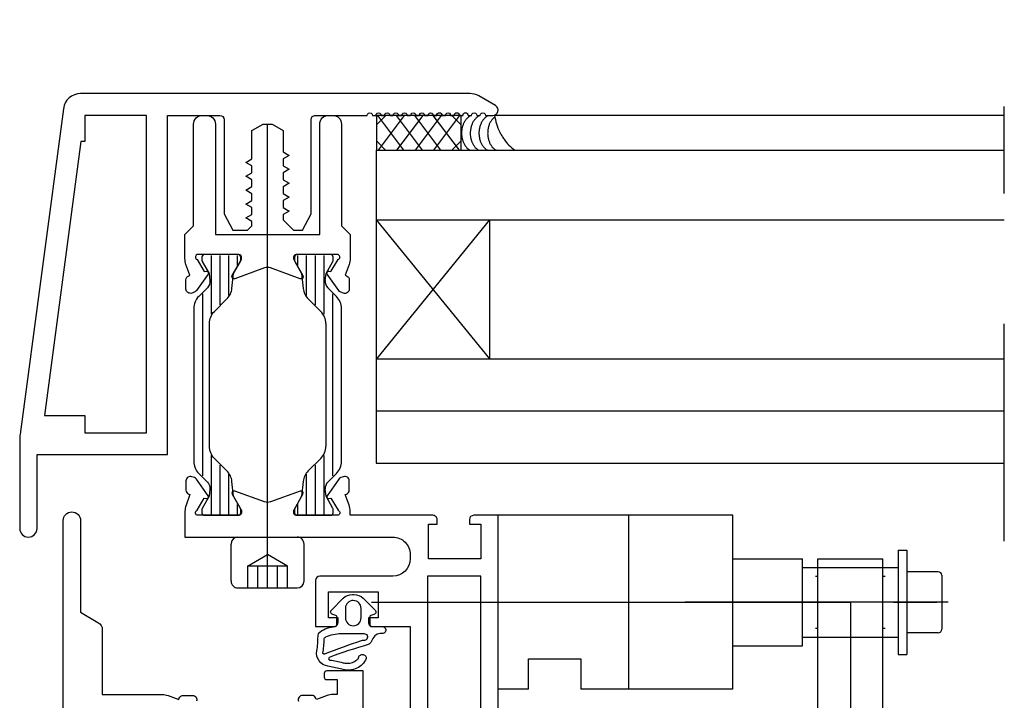
# Model space of a CAD drawing. Units: inches. Extents: x 2889 to 3844, y -3833 to -3249.
# Drawn here: x 3417 to 3439, y -3540 to -3525 of the extents above; entities that cross this region are included whole.
import ezdxf

# ---------------------------------------------------------------- set-up
doc = ezdxf.new("R2010")
doc.units = ezdxf.units.IN
for name, pattern in [('DASH_CENTER', [14, 11, -1, 1, -1]), ('OGLT0', [13, 5, -3, 2, -3]), ('STRICHPUNKT2', [9, 4, -2, 1, -2])]:
    doc.linetypes.add(name, pattern=pattern)
doc.layers.get('0').update_dxf_attribs({"linetype": 'OGLT0'})
for name, color, linetype in [('1', 7, 'Continuous'), ('50', 1, 'Continuous'), ('KONTUR', 7, 'Continuous'), ('LTSTRPKT035', 1, 'STRICHPUNKT2'), ('MITTE', 3, 'DASH_CENTER'), ('SCHRAFF', 1, 'Continuous'), ('SONSTIG', 1, 'Continuous')]:
    doc.layers.add(name, color=color, linetype=linetype)

msp = doc.modelspace()

# ---------------------------------------------------------------- hatches: boundary and pattern name
at = {"layer": 'SCHRAFF', "linetype": 'Continuous'}
h = msp.add_hatch(dxfattribs=at)
h.set_pattern_fill('_USER', color=3, scale=5, angle=45, pattern_type=0)
h.set_pattern_definition([(45, (0, 0), (-3.535534, 3.535534), [])])
edge = h.paths.add_edge_path()
edge.add_arc((3428, -3550.72), 12.046, 105.9199, 110.4053)
edge.add_arc((3423.815, -3539.458), 0.0322, 118.6997, 266.3379)
edge.add_arc((3423.522, -3541.651), 2.18, 74.3069, 82.3223, ccw=False)
edge.add_arc((3424.208, -3539.19), 0.375, 255.0972, 270.0531)
edge.add_arc((3424.209, -3539.192), 0.373, 269.8992, 289.3265)
edge.add_arc((3424.224, -3539.23), 0.332, 289.144, 310.1301)
edge.add_arc((3424.243, -3539.255), 0.301, 310.405, 313.8175)
edge.add_line((3424.451, -3539.472), (3424.451, -3539.472))
edge.add_arc((3424.388, -3539.406), 0.0913, 313.5692, 333.8018)
edge.add_arc((3424.396, -3539.41), 0.0818, 333.9736, 349.9739)
edge.add_arc((3424.541, -3539.438), 0.0655, 153.9735, 168.1446, ccw=False)
edge.add_arc((3424.549, -3539.442), 0.0741, 130.0549, 153.7001, ccw=False)
edge.add_arc((3424.558, -3539.453), 0.0886, 109.1438, 130.1299, ccw=False)
edge.add_arc((3424.562, -3539.463), 0.0994, 89.8993, 109.3265, ccw=False)
edge.add_arc((3424.562, -3539.463), 0.0994, 70.6737, 90.1009, ccw=False)
edge.add_arc((3424.566, -3539.453), 0.0886, 49.8699, 70.856, ccw=False)
edge.add_arc((3424.576, -3539.442), 0.0741, 26.3001, 49.9452, ccw=False)
edge.add_arc((3424.584, -3539.438), 0.0644, 0.1783, 26.1199, ccw=False)
edge.add_arc((3424.585, -3539.437), 0.0636, 340.6964, 359.9265, ccw=False)
edge.add_line((3424.645, -3539.458), (3424.645, -3539.458))
edge.add_arc((3424.33, -3539.349), 0.333, 334.0385, 340.7499, ccw=False)
edge.add_arc((3424.298, -3539.33), 0.37, 310.0549, 333.7, ccw=False)
edge.add_arc((3424.251, -3539.275), 0.443, 289.1439, 310.13, ccw=False)
edge.add_arc((3424.232, -3539.225), 0.497, 269.8992, 289.3265, ccw=False)
edge.add_arc((3424.23, -3539.222), 0.5, 253.4189, 270.0643, ccw=False)
edge.add_line((3424.088, -3539.701), (3423.769, -3539.63))
edge.add_arc((3423.805, -3539.337), 0.295, 169.2012, 263.0827, ccw=False)
edge.add_arc((3421.254, -3538.935), 2.288, 351.2862, 359.759)
edge.add_arc((3423.661, -3538.942), 0.12, 128.6444, 181.3886, ccw=False)
edge.add_arc((3423.955, -3539.321), 0.6, 92.1229, 127.923, ccw=False)
edge.add_line((3423.933, -3538.722), (3423.933, -3538.722))
edge.add_arc((3423.931, -3538.682), 0.04, 272.1222, 359.9993)
edge.add_line((3423.971, -3538.682), (3423.971, -3538.491))
edge.add_arc((3423.941, -3538.492), 0.03, 1.2654, 75.0002)
edge.add_line((3423.949, -3538.463), (3423.878, -3538.443))
edge.add_arc((3423.891, -3538.385), 0.06, 135.0011, 256.7843, ccw=False)
edge.add_line((3423.849, -3538.343), (3424.121, -3538.07))
edge.add_arc((3424.334, -3538.282), 0.3, 90.5178, 135.1978, ccw=False)
edge.add_line((3424.332, -3537.982), (3424.366, -3537.982))
edge.add_arc((3424.369, -3538.282), 0.3, 44.5236, 90.5178, ccw=False)
edge.add_line((3424.582, -3538.071), (3424.854, -3538.343))
edge.add_arc((3424.811, -3538.385), 0.06, -77.1348, 45.0001, ccw=False)
edge.add_line((3424.825, -3538.444), (3424.754, -3538.463))
edge.add_arc((3424.761, -3538.492), 0.03, 105.0006, 180.0029)
edge.add_line((3424.731, -3538.492), (3424.731, -3538.682))
edge.add_arc((3424.771, -3538.682), 0.04, 180.0029, 270.8108)
edge.add_line((3424.772, -3538.722), (3425.022, -3538.722))
edge.add_arc((3425.021, -3538.802), 0.08, -98.4686, 89.2535, ccw=False)
edge.add_arc((3424.992, -3539.097), 0.217, 85.6347, 160.6954)
edge.add_line((3424.788, -3539.025), (3424.788, -3539.025))
edge.add_arc((3424.598, -3538.962), 0.2, 299.1247, 341.4895, ccw=False)
edge = h.paths.add_edge_path(flags=16)
edge.add_arc((3424.351, -3538.522), 0.18, 180, 360)
edge.add_line((3424.531, -3538.522), (3424.531, -3538.302))
edge.add_arc((3424.351, -3538.302), 0.18, 0, 178.9316)
edge.add_line((3424.171, -3538.298), (3424.171, -3538.522))
edge = h.paths.add_edge_path(flags=16)
edge.add_line((3423.704, -3539.349), (3423.704, -3539.349))
edge.add_arc((3423.685, -3539.321), 0.034, 289.2972, 303.8533, ccw=False)
edge.add_arc((3423.684, -3539.318), 0.0373, 269.8993, 289.3265, ccw=False)
edge.add_arc((3423.684, -3539.318), 0.0373, 250.6735, 270.1007, ccw=False)
edge.add_arc((3423.682, -3539.321), 0.0332, 229.87, 250.8561, ccw=False)
edge.add_arc((3423.679, -3539.325), 0.0278, 206.3, 229.9452, ccw=False)
edge.add_arc((3423.676, -3539.327), 0.0248, 195.0259, 205.9904, ccw=False)
edge.add_arc((3421.763, -3538.991), 1.92, 349.7345, 359.2963)
edge.add_arc((3423.743, -3539.013), 0.06, 115.0268, 181.7497, ccw=False)
edge.add_arc((3424.069, -3539.722), 0.84, 90, 114.7135, ccw=False)
edge.add_line((3424.069, -3538.882), (3424.598, -3538.882))
edge.add_arc((3424.598, -3538.962), 0.08, -97.8799, 90.3167, ccw=False)
edge.add_line((3424.587, -3539.041), (3424.587, -3539.041))
edge.add_arc((3424.576, -3539.12), 0.08, 82.1202, 122.0152)
edge.add_arc((3428.04, -3550.172), 11.659, 107.5013, 111.8325)

# ---------------------------------------------------------------- linework, layer by layer
at = {"color": 7, "linetype": 'OGLT0'}
msp.add_line((3439.321, -3536.76), (3439.321, -3524.76), dxfattribs=at)
at = {"color": 7, "linetype": 'Continuous'}
for p, q in [((3423, -3530.222), (3423, -3530.301)), ((3423, -3530.222), (3423, -3530.222)), ((3423.06, -3530.162), (3423.06, -3530.162)), ((3423.83, -3530.162), (3423.06, -3530.162)), ((3423.83, -3530.162), (3423.83, -3530.162)), ((3423.89, -3530.222), (3423.89, -3530.222)), ((3423.89, -3530.301), (3423.89, -3530.222)), ((3423, -3530.301), (3423, -3530.301)), ((3423.005, -3530.321), (3423.165, -3530.602)), ((3423.005, -3530.321), (3423.005, -3530.321)), ((3423.725, -3530.602), (3423.885, -3530.321)), ((3423.885, -3530.321), (3423.885, -3530.321)), ((3423.89, -3530.301), (3423.89, -3530.301)), ((3423.165, -3530.602), (3423.201, -3530.942)), ((3423.709, -3530.76), (3423.725, -3530.602)), ((3423.725, -3530.602), (3423.725, -3530.602)), ((3423.201, -3530.942), (3423.201, -3530.942)), ((3423.766, -3530.926), (3423.766, -3530.926)), ((3423.965, -3531.125), (3423.766, -3530.926)), ((3423.316, -3531.183), (3423.603, -3531.47)), ((3423.316, -3531.183), (3423.316, -3531.183)), ((3424.08, -3531.406), (3424.08, -3531.406)), ((3424.08, -3533.162), (3424.08, -3531.406)), ((3423.72, -3531.753), (3423.72, -3533.162)), ((3423.72, -3533.162), (3423.72, -3534.571)), ((3424.08, -3534.918), (3424.08, -3533.162)), ((3423.603, -3534.853), (3423.316, -3535.14)), ((3424.08, -3534.918), (3424.08, -3534.918)), ((3423.766, -3535.398), (3423.965, -3535.198)), ((3423.965, -3535.198), (3423.965, -3535.198)), ((3423.201, -3535.381), (3423.165, -3535.722)), ((3423.766, -3535.398), (3423.766, -3535.398)), ((3423.708, -3535.56), (3423.708, -3535.56)), ((3423.725, -3535.722), (3423.708, -3535.56)), ((3423.165, -3535.722), (3423.005, -3536.002)), ((3423.725, -3535.722), (3423.725, -3535.722)), ((3423.885, -3536.003), (3423.725, -3535.722)), ((3423, -3536.022), (3423, -3536.102)), ((3423, -3536.022), (3423, -3536.022)), ((3423, -3536.102), (3423, -3536.102)), ((3423.005, -3536.002), (3423.005, -3536.003)), ((3423.885, -3536.003), (3423.885, -3536.003)), ((3423.89, -3536.022), (3423.89, -3536.022)), ((3423.89, -3536.102), (3423.89, -3536.022)), ((3423.89, -3536.102), (3423.89, -3536.102)), ((3423.06, -3536.162), (3423.83, -3536.162)), ((3423.83, -3536.162), (3423.83, -3536.162)), ((3435.032, -3540.762), (3435.032, -3537.162)), ((3435.032, -3537.162), (3436.532, -3537.162)), ((3436.532, -3540.762), (3436.532, -3537.162)), ((3434.982, -3537.562), (3435.032, -3537.562)), ((3434.982, -3537.562), (3435.032, -3537.562)), ((3436.532, -3537.562), (3436.582, -3537.562)), ((3436.532, -3537.562), (3436.582, -3537.562)), ((3435.032, -3538.762), (3434.982, -3538.762)), ((3435.032, -3538.762), (3434.982, -3538.762)), ((3436.582, -3538.762), (3436.532, -3538.762)), ((3436.582, -3538.762), (3436.532, -3538.762))]:
    msp.add_line(p, q, dxfattribs=at)
msp.add_lwpolyline([(3420.997, -3530.926), (3420.997, -3530.926), (3420.797, -3531.125, 0.196442), (3420.683, -3531.406), (3420.683, -3531.406), (3420.683, -3533.162), (3420.683, -3534.918), (3420.683, -3534.918, 0.196436), (3420.797, -3535.198), (3420.797, -3535.198), (3420.997, -3535.398), (3420.997, -3535.398, -0.22628), (3421.055, -3535.56), (3421.055, -3535.56), (3421.038, -3535.722), (3421.038, -3535.722), (3420.878, -3536.003), (3420.878, -3536.003, 0.13013), (3420.873, -3536.022), (3420.873, -3536.022), (3420.873, -3536.102), (3420.873, -3536.102, 0.414144), (3420.933, -3536.162), (3420.933, -3536.162), (3421.703, -3536.162, 0.41444), (3421.763, -3536.102), (3421.763, -3536.102), (3421.763, -3536.022), (3421.763, -3536.022, 0.129844), (3421.757, -3536.003), (3421.757, -3536.002), (3421.598, -3535.722), (3421.562, -3535.381, 0.171841), (3421.447, -3535.14), (3421.16, -3534.853, -0.198912), (3421.043, -3534.571), (3421.043, -3533.162), (3421.043, -3531.753, -0.198912), (3421.16, -3531.47), (3421.447, -3531.183), (3421.447, -3531.183, 0.171883), (3421.562, -3530.942), (3421.562, -3530.942), (3421.598, -3530.602), (3421.757, -3530.321), (3421.757, -3530.321, 0.129844), (3421.762, -3530.301), (3421.763, -3530.301), (3421.763, -3530.222), (3421.763, -3530.222, 0.414439), (3421.703, -3530.162), (3421.703, -3530.162), (3420.933, -3530.162), (3420.933, -3530.162, 0.414144), (3420.873, -3530.222), (3420.873, -3530.222), (3420.873, -3530.301), (3420.873, -3530.301, 0.130122), (3420.878, -3530.321), (3420.878, -3530.321), (3421.038, -3530.602), (3421.038, -3530.602), (3421.054, -3530.76, -0.230384), (3420.997, -3530.926)], format="xyb", close=True, dxfattribs=at)
msp.add_lwpolyline([(3420.997, -3530.926), (3420.997, -3530.926), (3420.797, -3531.125, 0.196442), (3420.683, -3531.406), (3420.683, -3531.406), (3420.683, -3533.162), (3420.683, -3534.918), (3420.683, -3534.918, 0.196436), (3420.797, -3535.198), (3420.797, -3535.198), (3420.997, -3535.398), (3420.997, -3535.398, -0.22628), (3421.055, -3535.56), (3421.055, -3535.56), (3421.038, -3535.722), (3421.038, -3535.722), (3420.878, -3536.003), (3420.878, -3536.003, 0.13013), (3420.873, -3536.022), (3420.873, -3536.022), (3420.873, -3536.102), (3420.873, -3536.102, 0.414144), (3420.933, -3536.162), (3420.933, -3536.162), (3421.703, -3536.162, 0.41444), (3421.763, -3536.102), (3421.763, -3536.102), (3421.763, -3536.022), (3421.763, -3536.022, 0.129844), (3421.757, -3536.003), (3421.757, -3536.002), (3421.598, -3535.722), (3421.562, -3535.381, 0.171841), (3421.447, -3535.14), (3421.16, -3534.853, -0.198912), (3421.043, -3534.571), (3421.043, -3533.162), (3421.043, -3531.753, -0.198912), (3421.16, -3531.47), (3421.447, -3531.183), (3421.447, -3531.183, 0.171883), (3421.562, -3530.942), (3421.562, -3530.942), (3421.598, -3530.602), (3421.757, -3530.321), (3421.757, -3530.321, 0.129844), (3421.762, -3530.301), (3421.763, -3530.301), (3421.763, -3530.222), (3421.763, -3530.222, 0.414439), (3421.703, -3530.162), (3421.703, -3530.162), (3420.933, -3530.162), (3420.933, -3530.162, 0.414144), (3420.873, -3530.222), (3420.873, -3530.222), (3420.873, -3530.301), (3420.873, -3530.301, 0.130122), (3420.878, -3530.321), (3420.878, -3530.321), (3421.038, -3530.602), (3421.038, -3530.602), (3421.054, -3530.76, -0.230384), (3420.997, -3530.926)], format="xyb", close=True, dxfattribs=at)
for centre, radius, start, end in [((3423.06, -3530.222), 0.06, 89.9987, 180.0429), ((3423.83, -3530.222), 0.06, 0.0122, 89.9987), ((3423.04, -3530.301), 0.04, 180.0429, 209.6355), ((3423.85, -3530.301), 0.04, 330.3571, 0.0122), ((3423.907, -3530.784), 0.2, 173.1043, 224.999), ((3423.599, -3530.9), 0.4, 185.9878, 224.9992), ((3423.68, -3531.406), 0.4, 359.9974, 44.4525), ((3423.32, -3531.753), 0.4, 359.9987, 44.9987), ((3423.32, -3534.571), 0.4, 314.9987, 359.9987), ((3423.68, -3534.918), 0.4, 315.5461, 0), ((3423.599, -3535.423), 0.4, 134.9987, 174.0009), ((3423.907, -3535.539), 0.2, 135.0012, 186.002), ((3423.04, -3536.022), 0.04, 150.3619, 179.9545), ((3423.06, -3536.102), 0.06, 179.9545, 269.9987), ((3423.83, -3536.102), 0.06, 269.9987, 359.9851), ((3423.85, -3536.022), 0.04, 359.9851, 29.6421)]:
    msp.add_arc(centre, radius, start, end, dxfattribs=at)
at = {"layer": '1', "color": 7, "linetype": 'Continuous'}
for p, q in [((3427.681, -3540.162), (3427.681, -3536.162)), ((3430.681, -3536.162), (3430.681, -3540.162)), ((3428.381, -3539.462), (3429.581, -3539.462)), ((3428.381, -3540.162), (3428.381, -3539.462)), ((3429.581, -3539.462), (3429.581, -3540.162)), ((3428.381, -3540.162), (3427.681, -3540.162)), ((3430.681, -3540.162), (3429.581, -3540.162)), ((3433.081, -3540.162), (3430.681, -3540.162))]:
    msp.add_line(p, q, dxfattribs=at)
at = {"layer": '1', "color": 7, "linetype": 'DASH_CENTER'}
for p, q in [((3438.032, -3538.162), (3431.982, -3538.162)), ((3438.032, -3538.162), (3431.982, -3538.162)), ((3435.782, -3538.162), (3435.782, -3609.477))]:
    msp.add_line(p, q, dxfattribs=at)
at = {"layer": '50', "color": 7, "linetype": 'Continuous'}
for p, q in [((3433.081, -3536.162), (3427.681, -3536.162)), ((3433.081, -3540.162), (3433.081, -3536.162)), ((3436.882, -3536.962), (3436.882, -3539.362)), ((3436.882, -3536.962), (3437.082, -3536.962)), ((3437.082, -3536.962), (3437.082, -3539.362)), ((3433.081, -3537.162), (3434.682, -3537.162)), ((3434.682, -3539.162), (3434.682, -3537.162)), ((3434.682, -3537.362), (3436.882, -3537.362)), ((3437.802, -3537.462), (3437.082, -3537.462)), ((3437.882, -3537.542), (3437.882, -3538.782)), ((3434.682, -3538.962), (3436.882, -3538.962)), ((3437.802, -3538.862), (3437.082, -3538.862)), ((3433.081, -3539.162), (3434.682, -3539.162)), ((3436.882, -3539.362), (3437.082, -3539.362))]:
    msp.add_line(p, q, dxfattribs=at)
for centre, start, end in [((3437.802, -3537.542), 0, 90), ((3437.802, -3538.782), 270, 0)]:
    msp.add_arc(centre, 0.08, start, end, dxfattribs=at)
at = {"layer": 'KONTUR', "color": 7, "linetype": 'Continuous'}
for p, q in [((3426.833, -3526.962), (3424.882, -3526.962)), ((3424.882, -3526.962), (3424.882, -3527.762)), ((3426.833, -3527.762), (3426.833, -3526.962)), ((3424.881, -3527.762), (3439.318, -3527.762)), ((3424.881, -3527.762), (3424.881, -3534.962)), ((3424.882, -3527.762), (3426.833, -3527.762)), ((3424.881, -3529.362), (3427.481, -3532.562)), ((3424.881, -3529.362), (3439.318, -3529.362)), ((3427.482, -3529.362), (3424.882, -3532.562)), ((3427.481, -3529.362), (3427.481, -3532.562)), ((3424.881, -3532.562), (3439.318, -3532.562)), ((3424.881, -3533.762), (3439.318, -3533.762)), ((3424.881, -3534.962), (3439.318, -3534.962)), ((3421.701, -3536.662), (3423.061, -3536.662)), ((3421.541, -3537.672), (3421.541, -3536.822)), ((3423.221, -3537.672), (3423.221, -3536.822)), ((3421.919, -3537.332), (3422.381, -3537.065)), ((3422.843, -3537.332), (3422.381, -3537.065)), ((3422.843, -3537.332), (3421.919, -3537.332)), ((3421.919, -3537.332), (3421.919, -3537.832)), ((3422.15, -3537.332), (3422.15, -3537.832)), ((3422.612, -3537.832), (3422.612, -3537.332)), ((3422.843, -3537.832), (3422.843, -3537.332)), ((3421.701, -3537.832), (3423.061, -3537.832))]:
    msp.add_line(p, q, dxfattribs=at)
for points in [[(3422.485, -3527.162), (3422.741, -3527.31), (3422.741, -3527.801), (3422.881, -3527.882), (3422.741, -3527.962), (3422.741, -3528.121), (3422.881, -3528.202), (3422.742, -3528.282), (3422.741, -3528.441), (3422.881, -3528.522), (3422.741, -3528.603), (3422.741, -3528.761), (3422.881, -3528.842), (3422.742, -3528.922), (3422.742, -3529.081), (3422.881, -3529.162), (3422.741, -3529.242), (3422.741, -3529.362), (3422.981, -3529.602), (3423.181, -3529.602), (3423.381, -3529.228), (3423.381, -3527.062, -0.41422), (3423.481, -3526.962), (3424.671, -3526.962, -1.000687), (3424.791, -3526.962), (3424.871, -3526.962, -1.001386), (3424.991, -3526.962), (3425.071, -3526.962, -1.000292), (3425.191, -3526.962), (3425.271, -3526.962, -1.000051), (3425.391, -3526.962), (3425.471, -3526.962, -1.00001), (3425.591, -3526.962), (3425.671, -3526.962, -1.00022), (3425.791, -3526.962), (3425.871, -3526.962, -1.000671), (3425.991, -3526.962), (3426.071, -3526.962, -1.000121), (3426.191, -3526.962), (3426.271, -3526.962, -0.999735), (3426.391, -3526.962), (3426.471, -3526.962, -1.000058), (3426.591, -3526.962), (3426.671, -3526.962, -0.999406), (3426.791, -3526.962), (3426.871, -3526.962, -0.999876), (3426.991, -3526.962), (3427.071, -3526.962, -1.000566), (3427.191, -3526.962), (3427.271, -3526.962, -1.000281), (3427.391, -3526.962), (3427.561, -3526.962, 0.768008), (3427.622, -3526.738), (3427.236, -3526.515, 0.131658), (3427.036, -3526.462), (3418.081, -3526.462, 0.376033), (3417.685, -3526.809), (3416.69, -3534.296, 0.033034), (3416.681, -3534.428), (3416.681, -3536.462, 1), (3417.081, -3536.462), (3417.081, -3534.762), (3420.082, -3534.762), (3420.082, -3526.962), (3421.281, -3526.962, -0.414204), (3421.381, -3527.062), (3421.381, -3529.229), (3421.581, -3529.602), (3421.921, -3529.602), (3422.021, -3529.502), (3422.021, -3529.402), (3421.881, -3529.322), (3422.021, -3529.241), (3422.021, -3529.083), (3421.881, -3529.002), (3422.022, -3528.921), (3422.022, -3528.763), (3421.881, -3528.682), (3422.021, -3528.601), (3422.021, -3528.442), (3421.881, -3528.362), (3422.021, -3528.281), (3422.021, -3528.123), (3421.881, -3528.042), (3422.021, -3527.961), (3422.021, -3527.309), (3422.277, -3527.162), (3422.485, -3527.162)], [(3420.925, -3530.552), (3420.977, -3530.548, -0.63707), (3421.013, -3530.611), (3420.746, -3530.992, -0.153915), (3420.698, -3531.029), (3420.638, -3531.05, -0.520567), (3420.504, -3530.956), (3420.504, -3530.744, -0.315299), (3420.57, -3530.65), (3420.595, -3530.64), (3420.505, -3530.394, -0.087489), (3420.481, -3530.257), (3420.481, -3529.702), (3420.681, -3529.502), (3420.681, -3527.164, -0.418362), (3420.881, -3526.962), (3420.977, -3526.962, -0.424135), (3421.181, -3527.164), (3421.181, -3529.702), (3423.581, -3529.702), (3423.581, -3527.167, -0.427368), (3423.785, -3526.962), (3423.881, -3526.962, -0.414155), (3424.081, -3527.162), (3424.081, -3529.502), (3424.281, -3529.702), (3424.281, -3530.257, -0.087489), (3424.257, -3530.394), (3424.167, -3530.64), (3424.193, -3530.65, -0.315299), (3424.259, -3530.744), (3424.259, -3530.956, -0.520567), (3424.124, -3531.05), (3424.064, -3531.029, -0.153915), (3424.017, -3530.992), (3423.75, -3530.611, -0.63707), (3423.786, -3530.548), (3423.838, -3530.552), (3424.001, -3530.278, 0.843039), (3423.981, -3530.162), (3423.041, -3530.162, 0.414214), (3422.981, -3530.222), (3422.981, -3530.261, 0.131652), (3422.989, -3530.291), (3423.194, -3530.647, -0.70019), (3423.134, -3530.719), (3422.45, -3530.47, 0.176309), (3422.313, -3530.47), (3421.628, -3530.719, -0.7002), (3421.568, -3530.647), (3421.773, -3530.291, 0.131652), (3421.781, -3530.261), (3421.781, -3530.222, 0.414214), (3421.721, -3530.162), (3420.781, -3530.162, 0.843039), (3420.761, -3530.278), (3420.925, -3530.552)], [(3427.181, -3553.462, 0.414208), (3427.281, -3553.362), (3427.281, -3537.562), (3426.062, -3537.562), (3426.061, -3548.382), (3426.361, -3548.382), (3426.361, -3550.281), (3426.815, -3553.376, 0.372244), (3426.914, -3553.462), (3427.181, -3553.462)], [(3424.696, -3539.136, 0.019574), (3423.8, -3539.43, 0.751082), (3423.813, -3539.491, -0.034988), (3424.112, -3539.552, 0.06535), (3424.209, -3539.565, 0.084971), (3424.333, -3539.544, 0.091826), (3424.438, -3539.484, 0.014891), (3424.451, -3539.472), (3424.451, -3539.472, 0.088511), (3424.47, -3539.446, 0.069928), (3424.477, -3539.425, -0.061912), (3424.482, -3539.409, -0.103539), (3424.501, -3539.385, -0.091826), (3424.529, -3539.37, -0.084971), (3424.562, -3539.364, -0.084971), (3424.595, -3539.37, -0.091826), (3424.623, -3539.385, -0.103539), (3424.642, -3539.409, -0.113677), (3424.649, -3539.438, -0.084105), (3424.645, -3539.458), (3424.645, -3539.458, -0.029292), (3424.63, -3539.495, -0.103539), (3424.536, -3539.614, -0.091826), (3424.396, -3539.694, -0.084971), (3424.231, -3539.722, -0.072757), (3424.088, -3539.701), (3423.769, -3539.63, -0.434197), (3423.515, -3539.281, 0.036987), (3423.541, -3538.945, -0.234291), (3423.586, -3538.848, -0.157491), (3423.933, -3538.722), (3423.933, -3538.722, 0.403403), (3423.971, -3538.682), (3423.971, -3538.491, 0.333309), (3423.949, -3538.463), (3423.878, -3538.443, -0.587771), (3423.849, -3538.343), (3424.121, -3538.07, -0.197461), (3424.332, -3537.982), (3424.366, -3537.982, -0.203426), (3424.582, -3538.071), (3424.854, -3538.343, -0.589838), (3424.825, -3538.444), (3424.754, -3538.463, 0.339465), (3424.731, -3538.492), (3424.731, -3538.682, 0.41835), (3424.772, -3538.722), (3425.022, -3538.722, -1.069765), (3425.009, -3538.881, 0.33975), (3424.788, -3539.025), (3424.788, -3539.025, -0.186986), (3424.696, -3539.136)], [(3424.171, -3538.522, 1), (3424.531, -3538.522), (3424.531, -3538.302, 0.99072), (3424.171, -3538.298), (3424.171, -3538.522)], [(3423.704, -3539.349), (3423.704, -3539.349, -0.063599), (3423.696, -3539.353, -0.084971), (3423.684, -3539.355, -0.084971), (3423.672, -3539.353, -0.091826), (3423.661, -3539.347, -0.103539), (3423.654, -3539.338, -0.047878), (3423.652, -3539.333, 0.041745), (3423.683, -3539.015, -0.299648), (3423.718, -3538.959, -0.108253), (3424.069, -3538.882), (3424.598, -3538.882, -1.074214), (3424.587, -3539.041), (3424.587, -3539.041, 0.175855), (3424.534, -3539.052, 0.018901), (3423.704, -3539.349)]]:
    msp.add_lwpolyline(points, format="xyb", close=True, dxfattribs=at)
msp.add_lwpolyline([(3419.601, -3526.962), (3418.181, -3526.962), (3418.181, -3527.562), (3418.089, -3527.562), (3417.252, -3533.862), (3418.181, -3533.862), (3418.181, -3534.262), (3419.601, -3534.262), (3419.601, -3526.962)], close=True, dxfattribs=at)
for points in [[(3427.681, -3553.662), (3427.681, -3536.162), (3427.121, -3536.162, 0.414096), (3427.021, -3536.262), (3427.021, -3536.362), (3427.281, -3536.362), (3427.281, -3537.162), (3426.081, -3537.162), (3426.081, -3536.362), (3426.281, -3536.362), (3426.281, -3536.262, 0.414214), (3426.181, -3536.162), (3424.281, -3536.162), (3424.281, -3536.066, 0.087489), (3424.257, -3535.929), (3424.168, -3535.683), (3424.193, -3535.674, 0.315299), (3424.259, -3535.58), (3424.259, -3535.367, 0.520567), (3424.125, -3535.273), (3424.065, -3535.295, 0.153915), (3424.017, -3535.331), (3423.75, -3535.713, 0.63707), (3423.786, -3535.776), (3423.838, -3535.771), (3424.001, -3536.045, -0.843039), (3423.981, -3536.162), (3423.042, -3536.162, -0.414214), (3422.982, -3536.102), (3422.982, -3536.062, -0.131652), (3422.99, -3536.032), (3423.195, -3535.677, 0.700207), (3423.134, -3535.605), (3422.45, -3535.854, -0.1763), (3422.313, -3535.854), (3421.628, -3535.605, 0.700212), (3421.568, -3535.677), (3421.773, -3536.032, -0.131652), (3421.781, -3536.062), (3421.781, -3536.102, -0.414214), (3421.721, -3536.162), (3420.781, -3536.162, -0.843039), (3420.761, -3536.045), (3420.925, -3535.771), (3420.977, -3535.776, 0.63707), (3421.013, -3535.713), (3420.746, -3535.331, 0.153915), (3420.698, -3535.295), (3420.638, -3535.273, 0.520567), (3420.504, -3535.367), (3420.504, -3535.58, 0.315299), (3420.57, -3535.674), (3420.595, -3535.683), (3420.506, -3535.93, 0.087489), (3420.481, -3536.066), (3420.481, -3536.662), (3425.262, -3536.662, -0.414331), (3425.661, -3537.062), (3425.661, -3537.162, -0.414098), (3425.261, -3537.562), (3423.581, -3537.562, 0.414209), (3423.481, -3537.662), (3423.481, -3538.722), (3423.901, -3538.722, 0.414214), (3424.001, -3538.622), (3424.001, -3538.522), (3423.781, -3538.522), (3423.781, -3537.922), (3424.921, -3537.922), (3424.921, -3538.522), (3424.701, -3538.522), (3424.701, -3538.622, 0.414214), (3424.801, -3538.722), (3425.661, -3538.722), (3425.661, -3548.116, 0.036365)], [(3417.681, -3548.082), (3417.681, -3536.282, -0.999997), (3418.081, -3536.282), (3418.081, -3538.393), (3418.481, -3538.624, -0.267944), (3418.581, -3538.797), (3418.581, -3540.282), (3419.957, -3540.282, -0.087489), (3420.094, -3540.306), (3420.34, -3540.396), (3420.35, -3540.37, -0.315299), (3420.444, -3540.304), (3420.656, -3540.304, -0.520567), (3420.75, -3540.438)], [(3424.582, -3547.789), (3424.582, -3539.742), (3423.742, -3539.742, 0.414214), (3423.682, -3539.802), (3423.682, -3539.882, 0.414214), (3423.742, -3539.942), (3423.982, -3539.942), (3423.982, -3540.282), (3423.886, -3540.282, 0.087489), (3423.749, -3540.306), (3423.503, -3540.396), (3423.494, -3540.37, 0.315299), (3423.4, -3540.304), (3423.187, -3540.304), (3423.187, -3540.304, 0.520567), (3423.093, -3540.438)]]:
    msp.add_lwpolyline(points, format="xyb", dxfattribs=at)
for centre, start, end in [((3421.701, -3536.822), 90, 180), ((3423.061, -3536.822), 0, 90.0001), ((3421.701, -3537.672), 180, 270.0001), ((3423.061, -3537.672), 270, 0)]:
    msp.add_arc(centre, 0.16, start, end, dxfattribs=at)
for points in [[(3427.045, -3526.974), (3426.994, -3527.007), (3426.951, -3527.05), (3426.931, -3527.075), (3426.912, -3527.103), (3426.896, -3527.133), (3426.882, -3527.164), (3426.869, -3527.198), (3426.859, -3527.232), (3426.851, -3527.267), (3426.846, -3527.304), (3426.842, -3527.34), (3426.842, -3527.377), (3426.843, -3527.414), (3426.847, -3527.451), (3426.854, -3527.487), (3426.862, -3527.522), (3426.873, -3527.556), (3426.886, -3527.589), (3426.901, -3527.62), (3426.919, -3527.649), (3426.937, -3527.676), (3426.958, -3527.701), (3426.991, -3527.731), (3427.027, -3527.758)], [(3427.245, -3526.974), (3427.194, -3527.007), (3427.151, -3527.05), (3427.131, -3527.076), (3427.112, -3527.103), (3427.096, -3527.133), (3427.082, -3527.164), (3427.069, -3527.198), (3427.059, -3527.232), (3427.051, -3527.268), (3427.046, -3527.304), (3427.042, -3527.341), (3427.042, -3527.378), (3427.043, -3527.414), (3427.047, -3527.451), (3427.054, -3527.487), (3427.062, -3527.522), (3427.073, -3527.556), (3427.086, -3527.589), (3427.101, -3527.62), (3427.119, -3527.649), (3427.138, -3527.676), (3427.158, -3527.701), (3427.191, -3527.732), (3427.227, -3527.758)], [(3427.445, -3526.974), (3427.394, -3527.007), (3427.351, -3527.05), (3427.331, -3527.075), (3427.312, -3527.103), (3427.296, -3527.133), (3427.282, -3527.164), (3427.269, -3527.198), (3427.259, -3527.232), (3427.251, -3527.267), (3427.246, -3527.304), (3427.242, -3527.341), (3427.242, -3527.378), (3427.243, -3527.414), (3427.247, -3527.451), (3427.254, -3527.487), (3427.262, -3527.522), (3427.273, -3527.556), (3427.286, -3527.589), (3427.301, -3527.62), (3427.319, -3527.649), (3427.337, -3527.676), (3427.358, -3527.701), (3427.391, -3527.731), (3427.427, -3527.758)], [(3427.445, -3526.974), (3427.394, -3527.007), (3427.351, -3527.05), (3427.331, -3527.075), (3427.312, -3527.103), (3427.296, -3527.133), (3427.282, -3527.164), (3427.269, -3527.198), (3427.259, -3527.232), (3427.251, -3527.267), (3427.246, -3527.304), (3427.242, -3527.341), (3427.242, -3527.378), (3427.243, -3527.414), (3427.247, -3527.451), (3427.254, -3527.487), (3427.262, -3527.522), (3427.273, -3527.556), (3427.286, -3527.589), (3427.301, -3527.62), (3427.319, -3527.649), (3427.337, -3527.676), (3427.358, -3527.701), (3427.391, -3527.731), (3427.427, -3527.758)], [(3427.606, -3526.998), (3427.559, -3527.041), (3427.52, -3527.091), (3427.503, -3527.12), (3427.487, -3527.15), (3427.474, -3527.183), (3427.463, -3527.217), (3427.454, -3527.252), (3427.448, -3527.288), (3427.443, -3527.325), (3427.442, -3527.362), (3427.442, -3527.399), (3427.445, -3527.436), (3427.451, -3527.472), (3427.458, -3527.507), (3427.468, -3527.542), (3427.481, -3527.575), (3427.495, -3527.607), (3427.511, -3527.637), (3427.529, -3527.664), (3427.549, -3527.69), (3427.585, -3527.727), (3427.627, -3527.758)], [(3427.599, -3526.96), (3427.646, -3527.157), (3427.721, -3527.346), (3427.767, -3527.43), (3427.818, -3527.511), (3427.931, -3527.648), (3428.067, -3527.762)]]:
    msp.add_spline(points, degree=3, dxfattribs=at)
at = {"layer": 'LTSTRPKT035', "color": 7, "linetype": 'Continuous'}
msp.add_line((3422.381, -3537.832), (3422.381, -3527.162), dxfattribs=at)
at = {"layer": 'MITTE', "color": 7, "linetype": 'DASH_CENTER'}
for p, q in [((3424.773, -3538.162), (3438.035, -3538.162)), ((3434.682, -3538.162), (3435.182, -3538.162))]:
    msp.add_line(p, q, dxfattribs=at)
at = {"layer": 'SCHRAFF', "color": 7, "linetype": 'Continuous'}
for p, q in [((3425.1, -3526.962), (3424.882, -3527.18)), ((3425.518, -3527.762), (3424.918, -3526.962)), ((3425.524, -3526.962), (3424.924, -3527.762)), ((3425.942, -3527.762), (3425.342, -3526.962)), ((3425.948, -3526.962), (3425.348, -3527.762)), ((3426.367, -3527.762), (3425.767, -3526.962)), ((3426.373, -3526.962), (3425.773, -3527.762)), ((3426.791, -3527.762), (3426.191, -3526.962)), ((3426.797, -3526.962), (3426.197, -3527.762)), ((3426.833, -3527.18), (3426.615, -3526.962)), ((3425.094, -3527.762), (3424.882, -3527.549)), ((3426.833, -3527.549), (3426.621, -3527.762)), ((3421.083, -3530.182), (3421.083, -3531.536)), ((3421.283, -3530.182), (3421.283, -3531.319)), ((3421.483, -3530.182), (3421.483, -3531.107)), ((3421.683, -3530.182), (3421.683, -3530.411)), ((3423.08, -3530.411), (3423.08, -3530.182)), ((3423.28, -3531.107), (3423.28, -3530.182)), ((3423.48, -3531.319), (3423.48, -3530.182)), ((3423.68, -3531.536), (3423.68, -3530.182)), ((3420.883, -3531.068), (3420.883, -3535.255)), ((3423.88, -3535.255), (3423.88, -3531.068)), ((3421.083, -3534.787), (3421.083, -3536.142)), ((3423.68, -3536.142), (3423.68, -3534.787)), ((3421.283, -3535.005), (3421.283, -3536.142)), ((3421.483, -3535.217), (3421.483, -3536.142)), ((3423.28, -3536.142), (3423.28, -3535.217)), ((3423.48, -3536.142), (3423.48, -3535.005)), ((3421.683, -3535.912), (3421.683, -3536.142)), ((3423.08, -3536.142), (3423.08, -3535.912))]:
    msp.add_line(p, q, dxfattribs=at)
at = {"layer": 'SONSTIG', "color": 7, "linetype": 'Continuous'}
msp.add_line((3427.599, -3526.96), (3439.321, -3526.96), dxfattribs=at)

doc.saveas('drawing.dxf')
